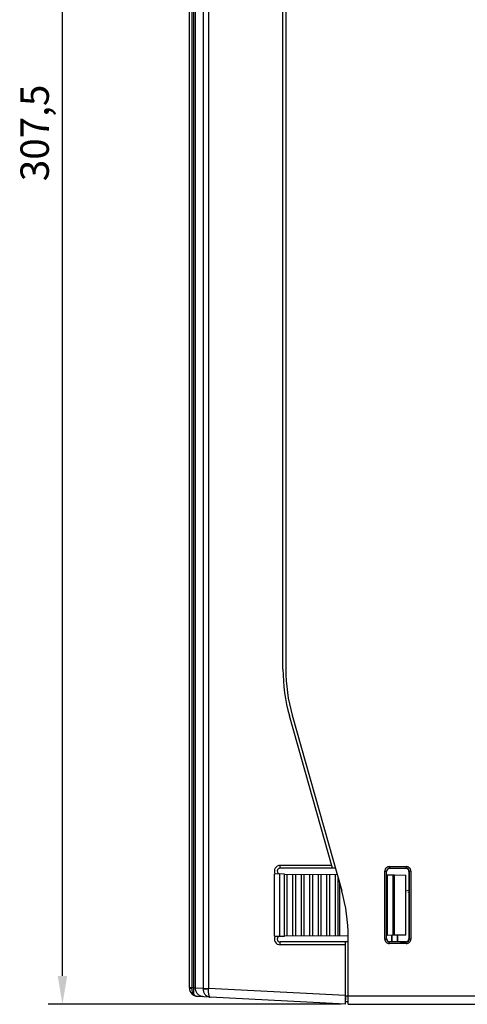
# Model space of a CAD drawing. Units: millimetres. Extents: x 2616 to 3457, y 1450 to 2044.
# Drawn here: x 2892 to 2971, y 1681 to 1855 of the extents above; entities that cross this region are included whole.
import ezdxf

# ---------------------------------------------------------------- set-up
doc = ezdxf.new("R2010")
doc.units = ezdxf.units.MM
doc.styles.get("Standard").update_dxf_attribs({"font": 'arial.ttf'})
doc.dimstyles.new('ISO-25', dxfattribs={"dimtxt": 2.5, "dimasz": 2.5, "dimexe": 1.25, "dimexo": 0.625, "dimtad": 1, "dimtxsty": 'Standard', "dimcen": 2.5, "dimadec": 0, "dimazin": 0, "dimtfac": 1, "dimtmove": 0, "dimatfit": 3, "dimfxl": 1, "dimarcsym": 0})

# ---------------------------------------------------------------- blocks, each defined once
blk = doc.blocks.new('*D67')
at = {"color": 0, "lineweight": -2, "transparency": 16777216}
for p, q in [((2927.28, 1988.44), (2896.66, 1988.44)), ((2899.16, 1685.94), (2899.16, 1983.44)), ((2948.28, 1680.94), (2896.66, 1680.94))]:
    blk.add_line(p, q, dxfattribs=at)
at = {"color": 0, "transparency": 16777216}
for points in [[(2898.33, 1983.44), (2899.99, 1983.44), (2899.16, 1988.44)], [(2898.33, 1685.94), (2899.99, 1685.94), (2899.16, 1680.94)]]:
    blk.add_solid(points, dxfattribs=at)
at = {"layer": 'Defpoints', "color": 0, "transparency": 16777216}
for p in [(2899.16, 1988.44), (2928.53, 1988.44), (2949.53, 1680.94)]:
    blk.add_point(p, dxfattribs=at)
at = {"color": 0, "transparency": 16777216, "insert": (2894.91, 1834.69), "char_height": 5, "attachment_point": 5, "rotation": 90}
blk.add_mtext('307,5', dxfattribs=at)

msp = doc.modelspace()

# ---------------------------------------------------------------- linework, layer by layer
at = {"linetype": 'Continuous'}
for p, q in [((2938.533, 1980.793), (2938.533, 1740.093)), ((2938.033, 1740.093), (2938.033, 1930.01)), ((2921.533, 1683.834), (2921.533, 1921.227)), ((2922.007, 1683.884), (2922.007, 1921.227)), ((2923.942, 1919.731), (2923.942, 1683.736)), ((2924.908, 1919.731), (2924.908, 1683.736)), ((2922.33, 1683.867), (2922.33, 1917.954)), ((2922.604, 1683.78), (2922.604, 1917.954)), ((2946.757, 1704.943), (2939.178, 1731.813)), ((2939.659, 1731.949), (2948.406, 1700.937)), ((2937.535, 1704.943), (2937.535, 1705.443)), ((2946.616, 1705.443), (2937.535, 1705.443)), ((2947.277, 1704.943), (2937.535, 1704.943)), ((2955.988, 1692.448), (2955.988, 1704.438)), ((2955.988, 1704.438), (2956.288, 1704.438)), ((2956.288, 1692.448), (2956.288, 1704.438)), ((2956.317, 1704.409), (2956.288, 1704.438)), ((2956.788, 1705.238), (2956.788, 1704.938)), ((2956.788, 1705.238), (2959.778, 1705.238)), ((2956.817, 1704.909), (2956.788, 1704.938)), ((2956.788, 1704.938), (2959.778, 1704.938)), ((2959.741, 1704.901), (2958.659, 1704.902)), ((2959.741, 1704.901), (2959.778, 1704.938)), ((2959.778, 1705.238), (2959.778, 1704.938)), ((2960.241, 1704.401), (2960.278, 1704.438)), ((2960.241, 1704.401), (2960.241, 1692.485)), ((2960.278, 1704.438), (2960.278, 1692.448)), ((2960.578, 1704.438), (2960.278, 1704.438)), ((2960.578, 1704.438), (2960.578, 1692.448)), ((2936.56, 1692.939), (2936.56, 1703.947)), ((2936.663, 1703.946), (2936.56, 1703.947)), ((2936.724, 1703.946), (2936.663, 1703.946)), ((2938.287, 1703.932), (2936.724, 1703.946)), ((2937.498, 1692.947), (2937.498, 1703.939)), ((2938.287, 1692.954), (2938.287, 1703.932)), ((2938.287, 1703.932), (2947.585, 1703.851)), ((2938.783, 1692.958), (2938.783, 1703.928)), ((2939.787, 1692.967), (2939.787, 1703.919)), ((2940.283, 1692.971), (2940.283, 1703.915)), ((2941.287, 1692.98), (2941.287, 1703.906)), ((2941.783, 1692.984), (2941.783, 1703.902)), ((2942.787, 1692.993), (2942.787, 1703.893)), ((2943.283, 1692.998), (2943.283, 1703.888)), ((2944.287, 1693.006), (2944.287, 1703.88)), ((2944.783, 1693.011), (2944.783, 1703.875)), ((2945.787, 1693.019), (2945.787, 1703.867)), ((2946.283, 1693.024), (2946.283, 1703.862)), ((2947.287, 1693.032), (2947.287, 1703.854)), ((2947.783, 1693.037), (2947.783, 1703.148)), ((2956.317, 1703.775), (2956.383, 1703.774)), ((2956.383, 1703.774), (2956.383, 1693.112)), ((2956.383, 1703.774), (2957.683, 1703.763)), ((2956.438, 1693.112), (2956.438, 1703.774)), ((2957.437, 1693.121), (2957.437, 1703.765)), ((2957.683, 1693.123), (2957.683, 1703.763)), ((2957.683, 1703.763), (2959.683, 1703.745)), ((2959.683, 1693.141), (2959.683, 1703.745)), ((2948.033, 1693.039), (2948.033, 1702.261)), ((2960.241, 1701.032), (2959.683, 1700.927)), ((2960.241, 1700.707), (2960.164, 1700.693)), ((2936.56, 1692.939), (2936.663, 1692.94)), ((2936.663, 1692.94), (2936.724, 1692.94)), ((2936.724, 1692.94), (2938.287, 1692.954)), ((2949.526, 1693.052), (2938.287, 1692.954)), ((2949.533, 1680.943), (2949.533, 1692.793)), ((2955.988, 1692.448), (2956.288, 1692.448)), ((2956.317, 1692.477), (2956.288, 1692.448)), ((2956.383, 1693.112), (2956.317, 1693.111)), ((2957.683, 1693.123), (2956.383, 1693.112)), ((2957.233, 1693.121), (2957.233, 1691.977)), ((2957.233, 1691.977), (2957.233, 1693.119)), ((2959.683, 1693.141), (2957.683, 1693.123)), ((2958.233, 1693.128), (2958.233, 1691.978)), ((2958.233, 1691.978), (2958.233, 1693.128)), ((2960.241, 1692.485), (2960.278, 1692.448)), ((2960.578, 1692.448), (2960.278, 1692.448)), ((2937.535, 1691.443), (2937.535, 1691.943)), ((2949.533, 1691.943), (2937.535, 1691.943)), ((2949.033, 1691.443), (2937.535, 1691.443)), ((2949.033, 1682.471), (2949.033, 1691.943)), ((2956.817, 1691.977), (2956.788, 1691.948)), ((2956.788, 1691.648), (2956.788, 1691.948)), ((2959.778, 1691.948), (2956.788, 1691.948)), ((2959.778, 1691.648), (2956.788, 1691.648)), ((2958.659, 1691.984), (2959.741, 1691.985)), ((2959.741, 1691.985), (2959.778, 1691.948)), ((2959.778, 1691.648), (2959.778, 1691.948)), ((2921.533, 1683.884), (2922.007, 1683.884)), ((2922.006, 1683.809), (2922.007, 1683.884)), ((2922.33, 1683.867), (2922.007, 1683.884)), ((2922.604, 1683.78), (2922.33, 1683.867)), ((2923.942, 1683.71), (2922.604, 1683.78)), ((2923.942, 1683.736), (2924.908, 1683.736)), ((2949.033, 1682.471), (2924.908, 1683.736)), ((2925.213, 1682.218), (2922.954, 1682.336)), ((2949.034, 1680.969), (2925.213, 1682.218)), ((2949.033, 1682.445), (2949.033, 1682.471)), ((2949.055, 1681.369), (2949.033, 1682.445)), ((2949.033, 1681.367), (2949.033, 1682.445)), ((2949.033, 1682.445), (2949.533, 1682.445)), ((2949.034, 1680.969), (2949.111, 1682.445)), ((2949.048, 1681.678), (2949.041, 1682.027)), ((2949.533, 1682.443), (3093.133, 1682.443)), ((2949.034, 1680.969), (2949.033, 1681.369)), ((2949.533, 1681.369), (2949.055, 1681.369)), ((2949.533, 1680.943), (3093.133, 1680.943))]:
    msp.add_line(p, q, dxfattribs=at)
msp.add_lwpolyline([(2949.041, 1682.027), (2949.036, 1682.302), (2949.033, 1682.445)], dxfattribs=at)
msp.add_circle((2960.164, 1700.693), 0.0318, dxfattribs=at)
for centre, radius, start, end in [((2968.533, 1740.093), 30.5, 180, 195.75117), ((2968.533, 1740.093), 30, 180, 195.75117), ((2937.535, 1704.441), 1.002, 90, 209.57204), ((2937.535, 1704.441), 0.502, 90, 262.1782), ((2956.788, 1704.438), 0.8, 89.99653, 180.00347), ((2956.788, 1704.438), 0.5, 89.98172, 180.01828), ((2959.778, 1704.438), 0.8, 359.99653, 90.00347), ((2959.778, 1704.438), 0.5, 359.98172, 90.01828), ((2919.533, 1692.793), 30, 0, 15.75117), ((2937.535, 1692.445), 1.002, 150.42796, 270), ((2937.535, 1692.445), 0.502, 97.55848, 270), ((2956.788, 1692.448), 0.8, 179.99653, 270.00347), ((2956.788, 1692.448), 0.5, 179.98172, 270.01828), ((2959.778, 1692.448), 0.8, 269.99653, 0.00347), ((2959.778, 1692.448), 0.5, 269.98172, 0.01828), ((2923.033, 1683.834), 1.5, 180, 267), ((2922.074, 1683.736), 1.868, 359.22417, 0.00026), ((2908.161, 1684.32), 16.757, 357.74161, 358.00093)]:
    msp.add_arc(centre, radius, start, end, dxfattribs=at)
for centre, major_axis, start_param, end_param in [((2959.741, 1704.401), (0.191, 0.462), -1.1780211, 0.3924706), ((2959.741, 1692.485), (-0.191, 0.462), -3.5340633, -1.9635716)]:
    msp.add_ellipse(centre, major_axis=major_axis, ratio=0.9997847, start_param=start_param, end_param=end_param, dxfattribs=at)
for points, knots in [([(2956.817, 1704.921), (2956.785, 1704.921), (2956.722, 1704.896), (2956.594, 1704.87), (2956.402, 1704.736), (2956.317, 1704.537), (2956.317, 1704.409)], [0, 0, 0, 0, 0.1267784, 0.2532291, 0.5055074, 1, 1, 1, 1]), ([(2956.317, 1692.477), (2956.317, 1692.349), (2956.402, 1692.15), (2956.594, 1692.016), (2956.722, 1691.99), (2956.785, 1691.965), (2956.817, 1691.965)], [0, 0, 0, 0, 0.4944926, 0.7467709, 0.8732216, 1, 1, 1, 1]), ([(2921.533, 1683.834), (2921.533, 1683.833), (2921.537, 1683.831), (2921.543, 1683.829), (2921.554, 1683.827), (2921.578, 1683.823), (2921.617, 1683.82), (2921.674, 1683.816), (2921.745, 1683.813), (2921.856, 1683.81), (2921.945, 1683.809), (2922.006, 1683.809)], [0, 0, 0, 0, 0.0068343, 0.021784, 0.0456775, 0.0784827, 0.1698065, 0.2927233, 0.4429117, 0.6150427, 1, 1, 1, 1]), ([(2922.297, 1682.744), (2922.25, 1682.812), (2922.067, 1683.137), (2922.001, 1683.52), (2922.006, 1683.809)], [0, 0, 0, 0, 0.2221583, 1, 1, 1, 1]), ([(2922.297, 1682.744), (2922.296, 1682.913), (2922.303, 1683.288), (2922.319, 1683.662), (2922.33, 1683.867)], [0, 0, 0, 0, 0.45138, 1, 1, 1, 1]), ([(2923.974, 1682.282), (2923.792, 1682.292), (2923.425, 1682.385), (2922.971, 1682.725), (2922.671, 1683.213), (2922.603, 1683.592), (2922.604, 1683.78)], [0, 0, 0, 0, 0.246097, 0.4944421, 0.7460105, 1, 1, 1, 1]), ([(2923.942, 1683.71), (2923.941, 1683.52), (2924.003, 1683.142), (2924.238, 1682.731), (2924.499, 1682.481), (2924.72, 1682.34), (2924.96, 1682.249), (2925.129, 1682.222), (2925.213, 1682.218)], [0, 0, 0, 0, 0.2651269, 0.5205375, 0.6439964, 0.7645307, 0.8828613, 1, 1, 1, 1]), ([(2923.942, 1683.71), (2923.986, 1683.701), (2924.105, 1683.69), (2924.319, 1683.676), (2924.596, 1683.666), (2924.798, 1683.661), (2924.905, 1683.66)], [0, 0, 0, 0, 0.1399463, 0.3705009, 0.6676152, 1, 1, 1, 1]), ([(2925.213, 1682.218), (2925.155, 1682.221), (2925.091, 1682.298), (2925.046, 1682.391), (2925.007, 1682.493), (2924.967, 1682.647), (2924.931, 1682.862), (2924.908, 1683.108), (2924.899, 1683.378), (2924.901, 1683.564), (2924.905, 1683.66)], [0, 0, 0, 0, 0.1143785, 0.1578549, 0.2079052, 0.3273708, 0.4707968, 0.6343441, 0.8128182, 1, 1, 1, 1]), ([(2921.985, 1682.761), (2922.001, 1682.745), (2922.044, 1682.718), (2922.121, 1682.704), (2922.208, 1682.712), (2922.267, 1682.732), (2922.297, 1682.744)], [0, 0, 0, 0, 0.20983, 0.4400175, 0.7026053, 1, 1, 1, 1]), ([(2922.954, 1682.336), (2922.885, 1682.34), (2922.749, 1682.362), (2922.562, 1682.443), (2922.404, 1682.571), (2922.328, 1682.684), (2922.297, 1682.744)], [0, 0, 0, 0, 0.2575274, 0.5047676, 0.7486841, 1, 1, 1, 1])]:
    msp.add_open_spline(points, degree=3, knots=knots, dxfattribs=at)

# ---------------------------------------------------------------- dimensions: what is measured, and where the dimension line sits
dim = msp.add_linear_dim(base=(2899.161, 1988.443), p1=(2949.533, 1680.943), p2=(2928.533, 1988.443), angle=90, dimstyle='ISO-25')
dim.commit()
dim.dimension.update_dxf_attribs({"geometry": '*D67', "text_midpoint": (2894.906, 1834.693)})

doc.saveas('drawing.dxf')
